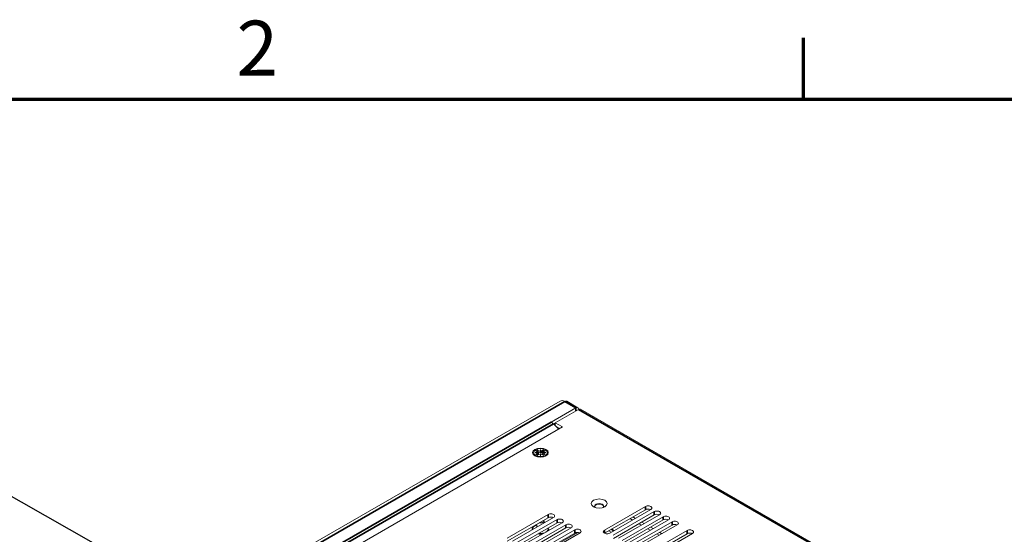
# Model space of a CAD drawing. Units: millimetres. Extents: x -23 to 1680, y 0 to 1188.
# Drawn here: x 1201 to 1451, y 1037 to 1168 of the extents above; entities that cross this region are included whole.
import ezdxf

# ---------------------------------------------------------------- set-up
doc = ezdxf.new("R2010")
doc.units = ezdxf.units.MM
doc.header["$LTSCALE"] = 4
for name, color, linetype, lineweight in [('Border (ISO)', 7, 'Continuous', 70), ('Symbol (ISO)', 7, 'Continuous', 25), ('Visible (ISO)', 7, 'Continuous', 18), ('Visible Narrow (ISO)', 7, 'Continuous', 35)]:
    doc.layers.add(name, color=color, linetype=linetype, lineweight=lineweight)
doc.styles.add('Note Text (ISO)', font='tahoma.ttf')

# ---------------------------------------------------------------- blocks, each defined once
blk = doc.blocks.new('Borders Default Border')
at = {"layer": 'Border (ISO)'}
blk.add_line((350, 287), (350, 290.9), dxfattribs=at)
at = {"layer": 'Border (ISO)', "flags": 128}
blk.add_lwpolyline([(10, 10), (10, 287), (410, 287), (410, 10), (10, 10)], dxfattribs=at)
at = {"layer": 'Border (ISO)', "insert": (313.939, 287.4), "char_height": 3.5, "attachment_point": 7, "style": 'Note Text (ISO)'}
blk.add_mtext('2', dxfattribs=at)
blk = doc.blocks.new('Balloon3')
at = {"layer": 'Symbol (ISO)'}
for p, q in [((312.156, 254.638), (298.666, 262.276)), ((312.402, 255.073), (311.909, 254.203)), ((314.331, 253.407), (312.402, 255.073)), ((312.156, 254.638), (314.331, 253.407)), ((311.909, 254.203), (314.331, 253.407))]:
    blk.add_line(p, q, dxfattribs=at)
at = {"layer": 'Symbol (ISO)', "flags": 128}
blk.add_lwpolyline([(311.909, 254.203), (314.331, 253.407), (312.402, 255.073), (311.909, 254.203)], dxfattribs=at)
at = {"layer": 'Symbol (ISO)'}
blk.add_circle((294.101, 264.861), 5.25, dxfattribs=at)
blk.add_solid([(311.909, 254.203), (314.331, 253.407), (312.402, 255.073), (311.909, 254.203)], dxfattribs=at)
at = {"layer": 'Symbol (ISO)', "insert": (294.101, 264.897), "char_height": 3.5, "attachment_point": 5, "style": 'Note Text (ISO)'}
blk.add_mtext('6', dxfattribs=at)

msp = doc.modelspace()

# ---------------------------------------------------------------- linework, layer by layer
at = {"layer": 'Visible (ISO)'}
for p, q in [((1168.094, 973.292), (1338.16, 1071.226)), ((1339.825, 1071.161), (1342.655, 1069.532)), ((1335.84, 1065.846), (1342.154, 1069.482)), ((1336.876, 1065.717), (1342.766, 1069.109)), ((1343.266, 1069.158), (1538.616, 956.664)), ((1337.76, 1064.055), (1336.404, 1065.406)), ((1336.876, 1065.625), (1336.438, 1065.373)), ((1338.761, 1064.631), (1336.876, 1065.717)), ((1336.876, 1064.936), (1336.876, 1065.717)), ((1338.051, 1064.222), (1336.963, 1064.849)), ((1174.121, 969.821), (1338.761, 1064.631)), ((1337.311, 1064.502), (1337.924, 1064.149)), ((1331.882, 1057.247), (1331.523, 1057.663)), ((1331.678, 1058.128), (1332.612, 1058.128)), ((1331.678, 1058.104), (1331.678, 1058.128)), ((1332.612, 1058.104), (1331.678, 1058.104)), ((1331.926, 1058.523), (1332.397, 1058.795)), ((1332.612, 1058.128), (1331.926, 1058.523)), ((1331.926, 1057.709), (1332.612, 1058.104)), ((1332.397, 1057.437), (1331.926, 1057.709)), ((1332.397, 1058.468), (1332.21, 1058.36)), ((1332.633, 1057.789), (1332.21, 1057.545)), ((1332.397, 1058.795), (1333.083, 1058.4)), ((1332.397, 1058.795), (1332.397, 1058.468)), ((1333.104, 1058.061), (1332.397, 1058.468)), ((1333.083, 1057.832), (1332.397, 1057.437)), ((1332.612, 1058.128), (1332.612, 1058.019)), ((1332.612, 1057.995), (1332.612, 1058.104)), ((1332.612, 1058.019), (1332.612, 1058.019)), ((1332.612, 1058.019), (1332.633, 1058.007)), ((1332.633, 1058.007), (1332.612, 1057.995)), ((1332.633, 1058.007), (1332.633, 1057.789)), ((1333.083, 1058.937), (1333.126, 1058.937)), ((1333.083, 1058.4), (1333.083, 1058.937)), ((1333.126, 1058.828), (1333.083, 1058.828)), ((1333.083, 1058.291), (1333.083, 1058.4)), ((1333.104, 1058.279), (1333.083, 1058.291)), ((1333.083, 1057.295), (1333.083, 1057.832)), ((1333.083, 1057.723), (1333.104, 1057.736)), ((1333.126, 1057.295), (1333.083, 1057.295)), ((1333.812, 1058.468), (1333.104, 1058.061)), ((1333.126, 1058.291), (1333.104, 1058.279)), ((1333.104, 1058.279), (1333.104, 1058.061)), ((1333.104, 1057.736), (1333.126, 1057.723)), ((1333.126, 1058.937), (1333.126, 1058.4)), ((1333.126, 1058.4), (1333.812, 1058.795)), ((1333.126, 1058.4), (1333.126, 1058.291)), ((1333.126, 1057.832), (1333.126, 1057.295)), ((1333.811, 1057.437), (1333.126, 1057.832)), ((1333.576, 1058.007), (1333.597, 1058.019)), ((1333.597, 1057.995), (1333.576, 1058.007)), ((1333.576, 1058.007), (1333.576, 1057.789)), ((1333.999, 1057.545), (1333.576, 1057.789)), ((1334.283, 1058.523), (1333.597, 1058.128)), ((1333.597, 1058.128), (1334.53, 1058.128)), ((1333.597, 1058.104), (1333.597, 1058.128)), ((1333.597, 1058.104), (1333.597, 1057.995)), ((1334.53, 1058.104), (1333.597, 1058.104)), ((1333.597, 1058.104), (1334.283, 1057.709)), ((1334.283, 1057.709), (1333.811, 1057.437)), ((1333.812, 1058.795), (1334.283, 1058.523)), ((1333.812, 1058.795), (1333.812, 1058.468)), ((1333.999, 1058.36), (1333.812, 1058.468)), ((1334.327, 1057.247), (1334.686, 1057.663)), ((1334.53, 1058.128), (1334.53, 1058.104)), ((1324.631, 1036.351), (1335.073, 1042.364)), ((1349.379, 1038.387), (1359.821, 1044.4)), ((1359.821, 1043.582), (1349.418, 1037.592)), ((1361.164, 1043.626), (1350.723, 1037.613)), ((1351.634, 1037.088), (1362.075, 1043.101)), ((1362.075, 1042.284), (1351.673, 1036.294)), ((1363.419, 1042.328), (1352.977, 1036.315)), ((1335.073, 1041.547), (1324.67, 1035.556)), ((1336.416, 1041.591), (1325.975, 1035.578)), ((1326.886, 1035.053), (1337.327, 1041.066)), ((1337.327, 1040.248), (1326.925, 1034.258)), ((1338.671, 1040.292), (1328.229, 1034.279)), ((1329.14, 1033.754), (1339.582, 1039.767)), ((1332.181, 1039.152), (1332.181, 1039.882)), ((1334.028, 1040.215), (1334.028, 1040.75)), ((1353.889, 1035.79), (1364.33, 1041.803)), ((1364.33, 1040.985), (1353.928, 1034.995)), ((1365.674, 1041.029), (1355.232, 1035.016)), ((1355.919, 1041.335), (1356.553, 1040.97)), ((1356.143, 1034.492), (1366.585, 1040.505)), ((1366.585, 1039.687), (1356.182, 1033.697)), ((1356.626, 1041.743), (1357.26, 1041.378)), ((1367.928, 1039.731), (1357.487, 1033.718)), ((1358.174, 1040.037), (1358.807, 1039.672)), ((1358.881, 1040.444), (1359.514, 1040.079)), ((1339.582, 1038.95), (1329.18, 1032.959)), ((1340.926, 1038.994), (1330.484, 1032.981)), ((1331.004, 1038.474), (1331.004, 1038.592)), ((1331.395, 1032.456), (1341.837, 1038.469)), ((1341.837, 1037.651), (1331.434, 1031.661)), ((1331.708, 1039.499), (1331.614, 1039.444)), ((1331.738, 1031.556), (1342.598, 1037.809)), ((1343.18, 1037.695), (1332.739, 1031.682)), ((1335.204, 1038.296), (1335.204, 1038.592)), ((1351.132, 1037.849), (1350.499, 1038.214)), ((1359.986, 1032.279), (1370.427, 1038.292)), ((1370.427, 1037.474), (1360.025, 1031.484)), ((1360.428, 1038.739), (1361.062, 1038.374)), ((1361.135, 1039.146), (1361.769, 1038.781)), ((1371.771, 1037.518), (1361.329, 1031.505)), ((1362.683, 1037.44), (1363.317, 1037.075)), ((1363.39, 1037.847), (1364.024, 1037.482))]:
    msp.add_line(p, q, dxfattribs=at)
for centre, major_axis, ratio, start_param, end_param in [((1339.325, 1069.204), (-1.164, 2.022), 0.5780931, 5.4997209, 6.2831853), ((1339.325, 1070.292), (0.501, 0.869), 0.5780931, 0, 0.7834645), ((1342.154, 1068.662), (0.501, 0.869), 0.5780931, 5.6029394, 7.0666498), ((1342.766, 1068.289), (0.501, 0.869), 0.5780931, 0, 0.7834645), ((1335.84, 1063.938), (-1.164, 2.022), 0.5780931, 5.150655, 5.4997209), ((1348.048, 1044.486), (1.167, 0), 0.5758617, 5.8176431, 9.8903201), ((1348.048, 1044.35), (1.167, 0), 0.5758617, 0.1015813, 3.0400114), ((1335.744, 1041.977), (0.95, 0), 0.5758617, 5.4977871, 8.6393798), ((1360.492, 1044.013), (0.95, 0), 0.5758617, 5.4977871, 8.6393798), ((1360.492, 1043.195), (-0.95, 0), 0.5758617, 3.9837317, 5.4977871), ((1362.747, 1042.715), (0.95, 0), 0.5758617, 5.4977871, 8.6393798), ((1362.747, 1041.897), (-0.95, 0), 0.5758617, 3.9837317, 5.4977871), ((1333.104, 1038.701), (-1.967, 0), 0.5758617, 5.2010382, 6.4083022), ((1333.104, 1040.75), (0.923, 0), 0.5758617, 4.3919636, 6.6036107), ((1335.744, 1041.16), (-0.95, 0), 0.5758617, 3.9837317, 5.4977871), ((1337.999, 1040.679), (0.95, 0), 0.5758617, 5.4977871, 8.6393798), ((1337.999, 1039.861), (-0.95, 0), 0.5758617, 3.9837317, 5.4977871), ((1340.254, 1039.381), (0.95, 0), 0.5758617, 5.4977871, 8.6393798), ((1365.002, 1041.416), (0.95, 0), 0.5758617, 5.4977871, 8.6393798), ((1365.002, 1040.599), (-0.95, 0), 0.5758617, 3.9837317, 5.4977871), ((1367.257, 1040.118), (0.95, 0), 0.5758617, 5.4977871, 8.6393798), ((1367.257, 1039.3), (-0.95, 0), 0.5758617, 3.9837317, 5.4977871), ((1333.104, 1038.592), (-2.1, 0), 0.5758617, 5.5016397, 6.37651), ((1333.104, 1038.592), (2.1, 0), 0.5758617, 4.3977371, 5.003438), ((1333.104, 1038.701), (1.967, 0), 0.5758617, 4.5121835, 6.4833907), ((1333.104, 1038.592), (2.1, 0), 0.5758617, 5.9921363, 6.5978372), ((1340.254, 1038.563), (-0.95, 0), 0.5758617, 3.9837317, 5.4977871), ((1342.509, 1038.082), (0.95, 0), 0.5758617, 5.4977871, 8.6393798), ((1342.509, 1037.265), (-0.95, 0), 0.5758617, 3.9837317, 5.4977871), ((1350.051, 1038), (-0.95, 0), 0.5758617, 5.4977871, 8.6393798), ((1371.099, 1037.905), (0.95, 0), 0.5758617, 5.4977871, 8.6393798), ((1371.099, 1037.088), (-0.95, 0), 0.5758617, 3.9837317, 5.4977871)]:
    msp.add_ellipse(centre, major_axis=major_axis, ratio=ratio, start_param=start_param, end_param=end_param, dxfattribs=at)
for centre, major_axis in [((1333.104, 1058.116), (-2, 0)), ((1333.104, 1058.116), (-1.767, 0)), ((1348.048, 1045.167), (-2, 0))]:
    msp.add_ellipse(centre, major_axis=major_axis, ratio=0.5758617, dxfattribs=at)
at = {"layer": 'Visible Narrow (ISO)'}
for p, q in [((1168.776, 972.899), (1339.325, 1071.112)), ((1342.154, 1069.482), (1339.325, 1071.112)), ((1342.154, 1068.757), (1342.154, 1069.482)), ((1538.116, 956.614), (1342.766, 1069.109)), ((1171.606, 971.27), (1335.84, 1065.846)), ((1172.27, 970.887), (1336.404, 1065.406)), ((1335.073, 1042.364), (1335.073, 1041.547)), ((1359.821, 1044.4), (1359.821, 1043.582)), ((1362.075, 1043.101), (1362.075, 1042.284)), ((1337.327, 1041.066), (1337.327, 1040.248)), ((1339.582, 1039.767), (1339.582, 1038.95)), ((1364.33, 1041.803), (1364.33, 1040.985)), ((1366.585, 1040.505), (1366.585, 1039.687)), ((1341.837, 1038.469), (1341.837, 1037.651)), ((1349.379, 1038.387), (1349.379, 1037.613)), ((1351.187, 1038.61), (1351.82, 1038.245)), ((1370.427, 1038.292), (1370.427, 1037.474))]:
    msp.add_line(p, q, dxfattribs=at)

# ---------------------------------------------------------------- block references
at = {"xscale": 4, "yscale": 4, "zscale": 4}
msp.add_blockref('Borders Default Border', (0, 0), dxfattribs=at)
at = {"layer": 'Symbol (ISO)', "xscale": 4, "yscale": 4, "zscale": 4}
msp.add_blockref('Balloon3', (0, 0), dxfattribs=at)

doc.saveas('drawing.dxf')
